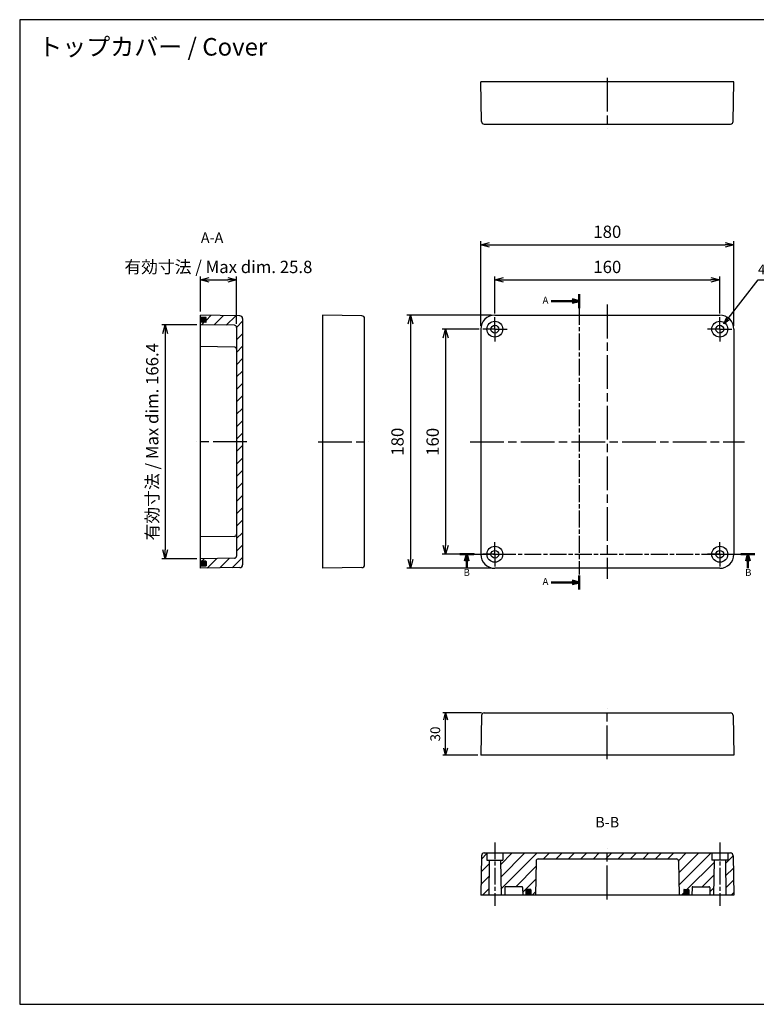
# Model space of a CAD drawing. Units: millimetres. Extents: x 0 to 3244, y 0 to 840.
# Drawn here: x 1219 to 1743, y 0 to 700 of the extents above; entities that cross this region are included whole.
import ezdxf

# ---------------------------------------------------------------- set-up
doc = ezdxf.new("R2010")
doc.units = ezdxf.units.MM
doc.header["$LTSCALE"] = 2
doc.linetypes.add('AM_ISO08W050', pattern=[18, 12, -1.5, 3, -1.5])
doc.linetypes.add('AM_ISO08W050x2', pattern=[9, 6, -0.75, 1.5, -0.75])
for name, color, linetype, lineweight in [('AM_10', 7, 'AM_ISO08W050', 50), ('AM_5', 3, 'Continuous', 25), ('AM_7', 4, 'AM_ISO08W050', 25), ('AM_8', 1, 'Continuous', 25), ('ｶﾞｽｹｯﾄ', 5, 'Continuous', 50), ('ﾄｯﾌﾟｶﾊﾞｰ', 7, 'Continuous', 25)]:
    doc.layers.add(name, color=color, linetype=linetype, lineweight=lineweight)
doc.styles.add('MtXpl__', font='MS Gothic.ttf')
doc.styles.get("Standard").update_dxf_attribs({"font": 'ISOCP.SHX', "bigfont": 'EXTFONT.SHX'})
doc.dimstyles.new('AM_ISO$0', dxfattribs={"dimtxt": 3.5, "dimasz": 2.5, "dimexe": 1, "dimexo": 1, "dimgap": 1.5, "dimtad": 1, "dimdsep": 46, "dimtxsty": 'STANDARD', "dimblk": 'OPEN30', "dimcen": 0, "dimclrd": 3, "dimclre": 3, "dimclrt": 2, "dimadec": 0, "dimazin": 2, "dimtp": 0.1, "dimtm": 0.1, "dimtfac": 0.71, "dimtmove": 0, "dimatfit": 3, "dimldrblk": 'OPEN30', "dimfxl": 1, "dimlwd": -1, "dimlwe": -1, "dimarcsym": 0})
doc.dimstyles.new('AM_ISO$3', dxfattribs={"dimtxt": 3.5, "dimasz": 2.5, "dimexe": 1, "dimexo": 1, "dimgap": 1.5, "dimtad": 1, "dimtoh": 1, "dimdsep": 46, "dimtxsty": 'STANDARD', "dimblk": 'OPEN30', "dimcen": 0, "dimclrd": 3, "dimclre": 3, "dimclrt": 2, "dimadec": 0, "dimazin": 2, "dimtp": 0.1, "dimtm": 0.1, "dimtfac": 0.71, "dimtofl": 0, "dimtmove": 0, "dimatfit": 0, "dimldrblk": 'OPEN30', "dimfxl": 1, "dimlwd": -1, "dimlwe": -1, "dimarcsym": 0})
pattern_1 = [(45, (2.274e-13, 279.3911712845371), (-4.419417382415922, 4.419417382415922), [])]

# ---------------------------------------------------------------- blocks, each defined once
blk = doc.blocks.new('TK-A3')
for p, q in [((359, 280), (359, 275)), ((359, 275), (403, 275))]:
    blk.add_line(p, q)
blk.add_lwpolyline([(0, 0), (403, 0), (403, 280), (0, 280.0000000000001)], close=True)
at = {"insert": (402.3592953827349, 276.108542987227), "char_height": 2.5, "width": 43.07840397728297, "attachment_point": 9}
blk.add_mtext('(文書番号：TY-34)2008.02.08', dxfattribs=at)
blk = doc.blocks.new('_Open30')
at = {"color": 0, "linetype": 'ByBlock', "lineweight": -2}
for p, q in [((-1, 0.26794919), (0, 0)), ((0, 0), (-1, -0.26794919)), ((0, 0), (-1, 0))]:
    blk.add_line(p, q, dxfattribs=at)
blk = doc.blocks.new('*D11')
at = {"layer": 'AM_5', "color": 3}
for p, q in [((1723.067475490372, 487.6516713208766), (1744.212238584105, 514.962159722294)), ((1744.212238584105, 514.962159722294), (1781.862238584105, 514.9621597222942))]:
    blk.add_line(p, q, dxfattribs=at)
at = {"layer": 'Defpoints', "color": 0}
for p in [(1720.006504607757, 483.6981340116074), (1717.067972560447, 479.9027381947089)]:
    blk.add_point(p, dxfattribs=at)
at = {"layer": 'AM_5', "color": 3, "xscale": 5, "yscale": 5, "zscale": 5, "rotation": 232.2516741320101}
blk.add_blockref('_Open30', (1720.006504607757, 483.6981340116074), dxfattribs=at)
at = {"layer": 'AM_5', "color": 2, "insert": (1764.537238584104, 521.4621597222945), "char_height": 7, "attachment_point": 5}
blk.add_mtext('4-M6ビス', dxfattribs=at)
blk = doc.blocks.new('*D16')
at = {"layer": 'AM_5', "color": 3, "linetype": 'ByBlock'}
for p, q in [((1345.047334396988, 483.1611310936662), (1320.04227941139, 483.1611310936662)), ((1322.54227941139, 476.9111310936662), (1322.54227941139, 323.0131041011622)), ((1345.04227941139, 316.7631041011622), (1320.04227941139, 316.7631041011622))]:
    blk.add_line(p, q, dxfattribs=at)
at = {"layer": 'Defpoints', "color": 0}
for p in [(1347.547334396988, 483.1611310936662), (1322.54227941139, 316.7631041011622), (1347.54227941139, 316.7631041011622)]:
    blk.add_point(p, dxfattribs=at)
at = {"layer": 'AM_5', "color": 3, "xscale": 6.25, "yscale": 6.25, "zscale": 6.25}
for p, rotation in [((1322.54227941139, 483.1611310936662), 90), ((1322.54227941139, 316.7631041011622), 270)]:
    blk.add_blockref('_Open30', p, dxfattribs=dict(at, rotation=rotation))
at = {"layer": 'AM_5', "color": 2, "insert": (1314.417279411389, 399.9621597222947), "char_height": 8.75, "attachment_point": 5, "rotation": 90}
blk.add_mtext('有効寸法 / Max dim. 166.4', dxfattribs=at)
blk = doc.blocks.new('*D15')
at = {"layer": 'AM_5', "color": 3, "linetype": 'ByBlock'}
for p, q in [((1347.542279411352, 492.4621597222945), (1347.542279411352, 517.4621597222946)), ((1353.792279411352, 514.9621597222947), (1367.042279411389, 514.9621597222947)), ((1373.292279411389, 483.7568403578916), (1373.292279411389, 517.4621597222946))]:
    blk.add_line(p, q, dxfattribs=at)
at = {"layer": 'Defpoints', "color": 0}
for p in [(1373.292279411389, 514.9621597222947), (1347.542279411352, 489.9621597222944), (1373.292279411389, 481.2568403578915)]:
    blk.add_point(p, dxfattribs=at)
at = {"layer": 'AM_5', "color": 3, "xscale": 6.25, "yscale": 6.25, "zscale": 6.25, "rotation": 180}
blk.add_blockref('_Open30', (1347.542279411352, 514.9621597222947), dxfattribs=at)
at = {"layer": 'AM_5', "color": 3, "xscale": 6.25, "yscale": 6.25, "zscale": 6.25}
blk.add_blockref('_Open30', (1373.292279411389, 514.9621597222947), dxfattribs=at)
at = {"layer": 'AM_5', "color": 2, "insert": (1360.341365039239, 523.0880209427671), "char_height": 8.75, "attachment_point": 5}
blk.add_mtext('有効寸法 / Max dim. 25.8', dxfattribs=at)
blk = doc.blocks.new('B-B')
at = {"layer": 'AM_10', "color": 7, "linetype": 'AM_ISO08W050'}
for p, q in [((0, 0), (10, 0)), ((210, 0), (200, 0)), ((5, -5), (5, -10)), ((205, -5), (205, -10))]:
    blk.add_line(p, q, dxfattribs=at)
at = {"layer": 'AM_10', "color": 7, "linetype": 'Continuous'}
for p, q in [((3.660254050000048, -5), (5, 0)), ((5, -5), (5, 0)), ((5, 0), (6.339745949999951, -5)), ((203.6602540500001, -5), (205, 0)), ((205, -5), (205, 0)), ((205, 0), (206.3397459499999, -5))]:
    blk.add_line(p, q, dxfattribs=at)
at = {"layer": 'AM_7', "color": 7, "linetype": 'AM_ISO08W050x2'}
blk.add_line((10, 0), (200, 0), dxfattribs=at)
at = {"layer": 'AM_10', "color": 7, "char_height": 5, "attachment_point": 5}
for insert in [(4.9756965186873, -13.54764681917504), (205.2940102161631, -13.54764681917504)]:
    blk.add_mtext('B', dxfattribs=dict(at, insert=insert))
blk = doc.blocks.new('*D28')
at = {"layer": 'AM_5', "color": 3, "linetype": 'ByBlock'}
for p, q in [((1547.013172998728, 482.4621597222948), (1547.013172998728, 542.4621597222946)), ((1553.263172998728, 539.9621597222947), (1720.763172998728, 539.9621597222947)), ((1727.013172998728, 482.4621597222947), (1727.013172998728, 542.4621597222946))]:
    blk.add_line(p, q, dxfattribs=at)
at = {"layer": 'Defpoints', "color": 0}
for p in [(1727.013172998728, 539.9621597222947), (1547.013172998728, 479.9621597222947), (1727.013172998728, 479.9621597222946)]:
    blk.add_point(p, dxfattribs=at)
at = {"layer": 'AM_5', "color": 3, "xscale": 6.25, "yscale": 6.25, "zscale": 6.25, "rotation": 180}
blk.add_blockref('_Open30', (1547.013172998728, 539.9621597222947), dxfattribs=at)
at = {"layer": 'AM_5', "color": 3, "xscale": 6.25, "yscale": 6.25, "zscale": 6.25}
blk.add_blockref('_Open30', (1727.013172998728, 539.9621597222947), dxfattribs=at)
at = {"layer": 'AM_5', "color": 2, "insert": (1637.013172998728, 548.0871597222947), "char_height": 8.75, "attachment_point": 5}
blk.add_mtext('180', dxfattribs=at)
blk = doc.blocks.new('*D29')
at = {"layer": 'AM_5', "color": 3, "linetype": 'ByBlock'}
for p, q in [((1557.013172998728, 491.1121597222947), (1557.013172998728, 517.4621597222946)), ((1563.263172998728, 514.9621597222947), (1710.763172998728, 514.9621597222947)), ((1717.013172998728, 491.1121597222947), (1717.013172998728, 517.4621597222946))]:
    blk.add_line(p, q, dxfattribs=at)
at = {"layer": 'Defpoints', "color": 0}
for p in [(1717.013172998728, 514.9621597222947), (1557.013172998728, 488.6121597222946), (1717.013172998728, 488.6121597222946)]:
    blk.add_point(p, dxfattribs=at)
at = {"layer": 'AM_5', "color": 3, "xscale": 6.25, "yscale": 6.25, "zscale": 6.25, "rotation": 180}
blk.add_blockref('_Open30', (1557.013172998728, 514.9621597222947), dxfattribs=at)
at = {"layer": 'AM_5', "color": 3, "xscale": 6.25, "yscale": 6.25, "zscale": 6.25}
blk.add_blockref('_Open30', (1717.013172998728, 514.9621597222947), dxfattribs=at)
at = {"layer": 'AM_5', "color": 2, "insert": (1637.013172998728, 523.0871597222947), "char_height": 8.75, "attachment_point": 5}
blk.add_mtext('160', dxfattribs=at)
blk = doc.blocks.new('*D31')
at = {"layer": 'AM_5', "color": 3, "linetype": 'ByBlock'}
for p, q in [((1554.513172998729, 489.9621597222949), (1494.513172998729, 489.9621597222949)), ((1497.013172998729, 483.7121597222949), (1497.013172998729, 316.2121597222947)), ((1554.513172998729, 309.9621597222947), (1494.513172998729, 309.9621597222947))]:
    blk.add_line(p, q, dxfattribs=at)
at = {"layer": 'Defpoints', "color": 0}
for p in [(1557.013172998729, 489.9621597222949), (1497.013172998729, 309.9621597222947), (1557.013172998729, 309.9621597222947)]:
    blk.add_point(p, dxfattribs=at)
at = {"layer": 'AM_5', "color": 3, "xscale": 6.25, "yscale": 6.25, "zscale": 6.25}
for p, rotation in [((1497.013172998729, 489.9621597222949), 90), ((1497.013172998729, 309.9621597222947), 270)]:
    blk.add_blockref('_Open30', p, dxfattribs=dict(at, rotation=rotation))
at = {"layer": 'AM_5', "color": 2, "insert": (1488.888172998728, 399.9621597222942), "char_height": 8.75, "attachment_point": 5, "rotation": 90}
blk.add_mtext('180', dxfattribs=at)
blk = doc.blocks.new('*D30')
at = {"layer": 'AM_5', "color": 3, "linetype": 'ByBlock'}
for p, q in [((1545.863172998729, 479.9621597222949), (1519.513172998729, 479.9621597222949)), ((1522.013172998729, 473.7121597222949), (1522.013172998729, 326.2121597222948)), ((1542.763172998729, 319.9621597222948), (1519.513172998729, 319.9621597222948))]:
    blk.add_line(p, q, dxfattribs=at)
at = {"layer": 'Defpoints', "color": 0}
for p in [(1548.363172998729, 479.9621597222949), (1522.013172998729, 319.9621597222948), (1545.263172998729, 319.9621597222948)]:
    blk.add_point(p, dxfattribs=at)
at = {"layer": 'AM_5', "color": 3, "xscale": 6.25, "yscale": 6.25, "zscale": 6.25}
for p, rotation in [((1522.013172998729, 479.9621597222949), 90), ((1522.013172998729, 319.9621597222948), 270)]:
    blk.add_blockref('_Open30', p, dxfattribs=dict(at, rotation=rotation))
at = {"layer": 'AM_5', "color": 2, "insert": (1513.888172998728, 399.8899973680563), "char_height": 8.75, "attachment_point": 5, "rotation": 90}
blk.add_mtext('160', dxfattribs=at)
blk = doc.blocks.new('A-A2')
at = {"layer": 'AM_10', "color": 7, "linetype": 'AM_ISO08W050'}
for p, q in [((25.5, 177.9999999999995), (25.5, 167.9999999999995)), ((20.5, 172.9999999999995), (5.5, 172.9999999999995)), ((20.5, -27.0000000000004), (5.5, -27.0000000000004)), ((25.5, -32.0000000000004), (25.5, -22.0000000000004))]:
    blk.add_line(p, q, dxfattribs=at)
at = {"layer": 'AM_10', "color": 7, "linetype": 'Continuous'}
for p, q in [((20.5, 174.3397459499996), (25.5, 172.9999999999995)), ((20.5, 172.9999999999995), (25.5, 172.9999999999995)), ((25.5, 172.9999999999995), (20.5, 171.6602540499996)), ((25.5, -27.0000000000004), (20.5, -25.66025405000039)), ((20.5, -27.0000000000004), (25.5, -27.0000000000004)), ((20.5, -28.33974595000041), (25.5, -27.0000000000004))]:
    blk.add_line(p, q, dxfattribs=at)
at = {"layer": 'AM_7', "color": 7, "linetype": 'AM_ISO08W050x2'}
blk.add_line((25.5, 167.9999999999995), (25.50000000000023, -21.5000000000004), dxfattribs=at)
at = {"layer": 'AM_10', "color": 7, "char_height": 5, "attachment_point": 5}
for insert in [(1.5, 172.9999999999995), (1.5, -27.0000000000004)]:
    blk.add_mtext('A', dxfattribs=dict(at, insert=insert))
blk = doc.blocks.new('*D33')
at = {"layer": 'AM_5', "color": 3, "linetype": 'ByBlock'}
for p, q in [((1547.480117423888, 207.1724086888481), (1520.013172998729, 207.1724086888481)), ((1522.013172998729, 182.1724086888489), (1522.013172998729, 202.1724086888482)), ((1545.01317299873, 177.1724086888489), (1520.013172998729, 177.1724086888489))]:
    blk.add_line(p, q, dxfattribs=at)
at = {"layer": 'Defpoints', "color": 0}
for p in [(1522.013172998729, 207.1724086888481), (1549.480117423888, 207.1724086888481), (1547.013172998729, 177.1724086888489)]:
    blk.add_point(p, dxfattribs=at)
at = {"layer": 'AM_5', "color": 3, "xscale": 5, "yscale": 5, "zscale": 5}
for p, rotation in [((1522.013172998729, 207.1724086888481), 90), ((1522.013172998729, 177.1724086888489), 270)]:
    blk.add_blockref('_Open30', p, dxfattribs=dict(at, rotation=rotation))
at = {"layer": 'AM_5', "color": 2, "insert": (1515.513172998728, 192.172408688848), "char_height": 7, "attachment_point": 5, "rotation": 90}
blk.add_mtext('30', dxfattribs=at)

msp = doc.modelspace()

# ---------------------------------------------------------------- hatches: boundary and pattern name
at = {"layer": 'AM_8'}
h = msp.add_hatch(dxfattribs=at)
h.set_pattern_fill('_U', color=256, scale=6.25, angle=45, style=0, pattern_type=0)
h.set_pattern_definition([(45, (0, 601.7774790597496), (-4.419417382415922, 4.419417382415922), [])])
edge = h.paths.add_edge_path()
edge.add_line((1375.575608116058, 489.4949375772153), (1347.54227941139, 489.9621597222931))
edge.add_line((1347.54227941139, 489.9621597222931), (1347.542279411389, 488.3621597222945))
edge.add_line((1347.542279411389, 488.3621597222945), (1351.342279411389, 488.3621597222945))
edge.add_arc((1351.342279411389, 488.1621597222943), 0.2000000000002728, 0, 90, ccw=False)
edge.add_line((1351.54227941139, 488.1621597222943), (1351.542279411389, 485.0621597222943))
edge.add_arc((1351.342279411389, 485.0621597222944), 0.2000000000000455, 270, 359.99999999998374, ccw=False)
edge.add_line((1351.342279411389, 484.8621597222943), (1347.542279411389, 484.8621597222945))
edge.add_line((1347.542279411389, 484.8621597222945), (1347.542279411389, 483.161215343426))
edge.add_line((1347.542279411389, 483.161215343426), (1371.81727593989, 482.756632067951))
edge.add_arc((1371.732988007742, 481.1184338048802), 1.640365204652411, 4.932620827161486, 87.05463732953672, ccw=False)
edge.add_line((1373.367278125384, 481.259479244399), (1373.292279411391, 318.6674790866967))
edge.add_arc((1371.792279411391, 318.6674790866969), 1.500000000000227, 270.9548412538852, 359.9999999999957, ccw=False)
edge.add_line((1371.817275939892, 317.1676873766373), (1347.542279411389, 316.7631041011621))
edge.add_line((1347.542279411389, 316.7631041011621), (1347.542279411389, 315.0621597222948))
edge.add_line((1347.542279411389, 315.0621597222948), (1351.342279411389, 315.0621597222948))
edge.add_arc((1351.342279411389, 314.8621597222948), 0.2000000000000455, 1.63140612130519e-11, 90, ccw=False)
edge.add_line((1351.542279411389, 314.8621597222949), (1351.542279411389, 311.7621597222951))
edge.add_arc((1351.34227941139, 311.7621597222949), 0.1999999999998181, -90, 4.8771653382573277e-11, ccw=False)
edge.add_line((1351.34227941139, 311.5621597222951), (1347.542279411389, 311.5621597222948))
edge.add_line((1347.542279411389, 311.5621597222948), (1347.542279411389, 309.9621597222947))
edge.add_line((1347.542279411389, 309.9621597222947), (1375.575608116059, 310.429381867374))
edge.add_arc((1375.542279411391, 312.4291041474533), 1.999999999999998, 270.9548412538745, 360)
edge.add_line((1377.542279411391, 312.4291041474533), (1377.542279411389, 487.4952152971361))
edge.add_arc((1375.542279411389, 487.4952152971361), 2, 359.9999999999984, 449.045158746106)
h = msp.add_hatch(dxfattribs=at)
h.set_pattern_fill('_U', color=256, scale=6.25, angle=45, style=0, pattern_type=0)
h.set_pattern_definition(pattern_1)
edge = h.paths.add_edge_path()
edge.add_line((1552.613172998728, 77.5758519470831), (1553.029839665395, 102.5758519470824))
edge.add_line((1553.029839665395, 102.5758519470824), (1551.363172998728, 102.5758519470824))
edge.add_line((1551.363172998728, 102.5758519470824), (1551.363172998728, 107.5758519470823))
edge.add_line((1551.363172998728, 107.5758519470823), (1549.480117423887, 107.5758519470823))
edge.add_arc((1549.480117423887, 105.5758519470823), 1.999999999999971, 90, 179.0451587461288)
edge.add_line((1547.480395143808, 105.6091806517503), (1547.01317299873, 77.5758519470831))
edge.add_line((1547.01317299873, 77.5758519470831), (1552.613172998728, 77.5758519470831))
h = msp.add_hatch(dxfattribs=at)
h.set_pattern_fill('_U', color=256, scale=6.25, angle=45, style=0, pattern_type=0)
h.set_pattern_definition(pattern_1)
edge = h.paths.add_edge_path()
edge.add_line((1691.413172998728, 77.57585194708224), (1691.413172998728, 81.3758519470822))
edge.add_arc((1691.613172998729, 81.37585194708213), 0.2000000000000455, 90, 179.9999999999837, ccw=False)
edge.add_line((1691.613172998729, 81.57585194708219), (1694.713172998728, 81.57585194708223))
edge.add_arc((1694.713172998729, 81.37585194708242), 0.1999999999998181, -6.519940143334679e-11, 90.00000000006509, ccw=False)
edge.add_line((1694.913172998728, 81.3758519470822), (1694.913172998728, 77.57585194708224))
edge.add_line((1694.913172998728, 77.57585194708224), (1697.213172998728, 77.57585194708227))
edge.add_line((1697.213172998728, 77.57585194708227), (1697.304978534998, 83.08418412324929))
edge.add_arc((1697.804909105018, 83.07585194708227), 0.5000000000000423, 90, 179.0451587461257, ccw=False)
edge.add_line((1697.804909105018, 83.5758519470823), (1709.321436892439, 83.5758519470823))
edge.add_arc((1709.321436892439, 83.07585194708227), 0.5000000000000285, 0.954841253874406, 90, ccw=False)
edge.add_line((1709.821367462459, 83.08418412324929), (1709.913172998728, 77.57585194708224))
edge.add_line((1709.913172998728, 77.57585194708224), (1712.613172998729, 77.57585194708224))
edge.add_line((1712.613172998729, 77.57585194708224), (1713.029839665395, 102.5758519470825))
edge.add_line((1713.029839665395, 102.5758519470825), (1711.363172998728, 102.5758519470825))
edge.add_line((1711.363172998728, 102.5758519470825), (1711.363172998728, 107.5758519470825))
edge.add_line((1711.363172998728, 107.5758519470825), (1562.663172998728, 107.5758519470824))
edge.add_line((1562.663172998728, 107.5758519470824), (1562.663172998728, 102.5758519470825))
edge.add_line((1562.663172998728, 102.5758519470825), (1560.996506332062, 102.5758519470825))
edge.add_line((1560.996506332062, 102.5758519470825), (1561.413172998728, 77.5758519470823))
edge.add_line((1561.413172998728, 77.5758519470823), (1564.113172998729, 77.5758519470823))
edge.add_line((1564.113172998729, 77.5758519470823), (1564.204978534998, 83.08418412324932))
edge.add_arc((1564.704909105018, 83.07585194708226), 0.500000000000043, 90, 179.0451587461208, ccw=False)
edge.add_line((1564.704909105018, 83.5758519470823), (1576.221436892439, 83.5758519470823))
edge.add_arc((1576.221436892439, 83.07585194708227), 0.5000000000000285, 0.954841253874406, 90, ccw=False)
edge.add_line((1576.721367462459, 83.08418412324929), (1576.813172998729, 77.57585194708227))
edge.add_line((1576.813172998729, 77.57585194708227), (1579.113172998728, 77.57585194708227))
edge.add_line((1579.113172998728, 77.57585194708227), (1579.113172998728, 81.3758519470822))
edge.add_arc((1579.313172998728, 81.37585194708218), 0.2000000000000455, 89.9999999999348, 179.999999999996, ccw=False)
edge.add_line((1579.313172998729, 81.57585194708223), (1582.413172998729, 81.57585194708223))
edge.add_arc((1582.413172998729, 81.37585194708242), 0.1999999999998181, -6.519940143334679e-11, 90.00000000006509, ccw=False)
edge.add_line((1582.613172998728, 81.3758519470822), (1582.613172998728, 77.57585194708227))
edge.add_line((1582.613172998728, 77.57585194708227), (1585.913172998728, 77.57585194708227))
edge.add_line((1585.913172998728, 77.57585194708227), (1586.317756274204, 101.8508484755836))
edge.add_arc((1587.817547984263, 101.8258519470829), 1.499999999999666, 89.99999999999142, 179.0451587461395, ccw=False)
edge.add_line((1587.817547984263, 103.3258519470826), (1686.211575786209, 103.4008506610784))
edge.add_arc((1686.070367932451, 101.7665504644895), 1.640389219220113, 2.945672018406526, 85.06175762116249, ccw=False)
edge.add_line((1687.708589723253, 101.8508484755843), (1688.113172998728, 77.57585194708224))
edge.add_line((1688.113172998728, 77.57585194708224), (1691.413172998728, 77.57585194708224))
h = msp.add_hatch(dxfattribs=at)
h.set_pattern_fill('_U', color=256, scale=6.25, angle=45, style=0, pattern_type=0)
h.set_pattern_definition(pattern_1)
edge = h.paths.add_edge_path()
edge.add_line((1724.546228573569, 107.5758519470836), (1722.663172998728, 107.5758519470823))
edge.add_line((1722.663172998728, 107.5758519470823), (1722.663172998728, 102.5758519470823))
edge.add_line((1722.663172998728, 102.5758519470823), (1720.996506332062, 102.5758519470824))
edge.add_line((1720.996506332062, 102.5758519470824), (1721.413172998729, 77.5758519470831))
edge.add_line((1721.413172998729, 77.5758519470831), (1727.013172998726, 77.57585194708446))
edge.add_line((1727.013172998726, 77.57585194708446), (1726.545950853649, 105.6091806517516))
edge.add_arc((1724.546228573569, 105.5758519470836), 1.99999999999994, 0.9548412538720258, 90)
at = {"layer": 'ｶﾞｽｹｯﾄ'}
h = msp.add_hatch(color=256, dxfattribs=at)
edge = h.paths.add_edge_path()
edge.add_line((1347.542279411389, 484.8621597222945), (1351.342279411389, 484.8621597222945))
edge.add_arc((1351.34227941139, 485.0621597222944), 0.1999999999999318, 629.9999999999684, 720.0000000000325)
edge.add_line((1351.542279411389, 485.0621597222944), (1351.542279411389, 488.1621597222943))
edge.add_arc((1351.342279411389, 488.1621597222943), 0.1999999999999922, 360, 450.0000000000061)
edge.add_line((1351.342279411389, 488.3621597222945), (1347.542279411389, 488.3621597222945))
edge.add_line((1347.542279411389, 488.3621597222945), (1347.542279411389, 484.8621597222945))
h = msp.add_hatch(color=256, dxfattribs=at)
edge = h.paths.add_edge_path()
edge.add_line((1347.542279411389, 315.0621597222948), (1351.342279411389, 315.0621597222948))
edge.add_arc((1351.34227941139, 314.862159722295), 0.1999999999999318, -360.0000000000325, -269.9999999999684, ccw=False)
edge.add_line((1351.542279411389, 314.862159722295), (1351.542279411389, 311.7621597222951))
edge.add_arc((1351.342279411389, 311.7621597222951), 0.1999999999999922, -90.00000000000608, 0, ccw=False)
edge.add_line((1351.342279411389, 311.5621597222948), (1347.542279411389, 311.5621597222948))
edge.add_line((1347.542279411389, 311.5621597222948), (1347.542279411389, 315.0621597222948))
h = msp.add_hatch(color=256, dxfattribs=at)
edge = h.paths.add_edge_path()
edge.add_line((1582.613172998728, 77.57585194708224), (1582.613172998728, 81.37585194708223))
edge.add_arc((1582.413172998729, 81.37585194708231), 0.1999999999999318, 359.9999999999685, 450.0000000000325)
edge.add_line((1582.413172998729, 81.57585194708223), (1579.313172998729, 81.57585194708223))
edge.add_arc((1579.313172998729, 81.3758519470822), 0.1999999999999922, 90, 180.0000000000061)
edge.add_line((1579.113172998728, 81.3758519470822), (1579.113172998728, 77.57585194708221))
edge.add_line((1579.113172998728, 77.57585194708224), (1582.613172998728, 77.57585194708224))
h = msp.add_hatch(color=256, dxfattribs=at)
edge = h.paths.add_edge_path()
edge.add_line((1691.413172998728, 77.57585194708224), (1691.413172998728, 81.37585194708223))
edge.add_arc((1691.613172998728, 81.37585194708231), 0.1999999999999318, 89.99999999996737, 180.0000000000316, ccw=False)
edge.add_line((1691.613172998728, 81.57585194708223), (1694.713172998728, 81.57585194708223))
edge.add_arc((1694.713172998728, 81.3758519470822), 0.1999999999999922, 359.9999999999939, 450, ccw=False)
edge.add_line((1694.913172998728, 81.3758519470822), (1694.913172998728, 77.57585194708221))
edge.add_line((1694.913172998728, 77.57585194708224), (1691.413172998728, 77.57585194708224))

# ---------------------------------------------------------------- linework, layer by layer
at = {"layer": 'AM_7'}
for p, q in [((1637.013172998729, 658.7698753582055), (1637.013172998728, 622.7698753582049)), ((1637.013172998728, 497.4621597222947), (1637.013172998728, 302.4621597222947)), ((1380.54227941139, 399.9621597222947), (1344.542279411389, 399.9621597222947)), ((1431.336769356815, 399.9621597222949), (1467.336769356816, 399.9621597222947)), ((1539.513172998728, 399.9621597222947), (1734.513172998728, 399.9621597222947)), ((1637.013172998729, 174.1724086888479), (1637.013172998728, 210.1724086888487)), ((1637.013172998728, 74.57585194708224), (1637.013172998728, 110.575851947083))]:
    msp.add_line(p, q, dxfattribs=at)
at = {"layer": 'AM_7', "linetype": 'AM_ISO08W050x2'}
for p, q in [((1557.013172998728, 479.9621597222946), (1557.013172998728, 488.6121597222946)), ((1717.013172998728, 479.9621597222946), (1717.013172998728, 488.6121597222946)), ((1557.013172998728, 479.9621597222946), (1548.363172998728, 479.9621597222946)), ((1557.013172998728, 479.9621597222946), (1565.663172998728, 479.9621597222946)), ((1557.013172998728, 479.9621597222946), (1557.013172998728, 471.3121597222947)), ((1717.013172998728, 479.9621597222946), (1708.363172998728, 479.9621597222946)), ((1717.013172998728, 479.9621597222946), (1725.663172998728, 479.9621597222946)), ((1717.013172998728, 479.9621597222946), (1717.013172998728, 471.3121597222947)), ((1557.013172998728, 319.9621597222947), (1557.013172998728, 328.6121597222947)), ((1717.013172998728, 319.9621597222947), (1717.013172998728, 328.6121597222947)), ((1557.013172998728, 319.9621597222947), (1548.363172998728, 319.9621597222947)), ((1557.013172998728, 319.9621597222947), (1565.663172998728, 319.9621597222947)), ((1557.013172998728, 319.9621597222947), (1557.013172998728, 311.3121597222947)), ((1707.013172998728, 319.9621597222947), (1718.763172998728, 319.9621597222947)), ((1717.013172998728, 319.9621597222947), (1708.363172998728, 319.9621597222947)), ((1717.013172998728, 319.9621597222947), (1725.663172998728, 319.9621597222947)), ((1717.013172998728, 319.9621597222947), (1717.013172998728, 311.3121597222947)), ((1557.013172998728, 115.0758519470823), (1557.013172998728, 70.07585194708228)), ((1717.013172998728, 115.0758519470836), (1717.013172998728, 70.07585194708219))]:
    msp.add_line(p, q, dxfattribs=at)
at = {"layer": 'ﾄｯﾌﾟｶﾊﾞｰ'}
for p, q in [((1727.013172998729, 655.7698753582057), (1547.013172998729, 655.7698753582055)), ((1547.480395143808, 627.7365466535376), (1547.01317299873, 655.7698753582047)), ((1726.545950853649, 627.7365466535362), (1727.013172998727, 655.7698753582034)), ((1549.480117423887, 625.7698753582055), (1724.54622857357, 625.7698753582042)), ((1347.542279411389, 309.9621597222947), (1347.542279411389, 489.9621597222946)), ((1375.575608116057, 489.4949375772153), (1347.54227941139, 489.9621597222931)), ((1351.342279411389, 488.3621597222945), (1347.542279411389, 488.3621597222945)), ((1351.342279411389, 484.8621597222945), (1347.542279411389, 484.8621597222945)), ((1371.81727593989, 482.7566320679509), (1347.542279411389, 483.161215343426)), ((1351.542279411389, 485.0621597222944), (1351.542279411389, 488.1621597222943)), ((1377.542279411389, 487.4952152971361), (1377.542279411391, 312.4291041474533)), ((1434.336769356815, 489.9621597222949), (1434.336769356816, 309.9621597222949)), ((1462.370098061485, 489.494937577215), (1434.336769356818, 489.9621597222931)), ((1464.336769356816, 312.4291041474535), (1464.336769356817, 487.4952152971359)), ((1557.013172998728, 489.9621597222947), (1717.013172998728, 489.9621597222947)), ((1373.292279411389, 481.2568403578915), (1373.292279411391, 318.6674790866967)), ((1547.013172998728, 479.9621597222946), (1547.013172998728, 319.9621597222947)), ((1727.013172998728, 479.9621597222946), (1727.013172998728, 319.9621597222947)), ((1371.81727593989, 467.2575764468194), (1347.542279411389, 467.6621597222943)), ((1371.817275939892, 332.66674299777), (1347.542279411389, 332.262159722295)), ((1371.817275939892, 317.1676873766373), (1347.542279411389, 316.7631041011621)), ((1351.342279411389, 315.0621597222948), (1347.542279411389, 315.0621597222948)), ((1351.342279411389, 311.5621597222948), (1347.542279411389, 311.5621597222948)), ((1375.575608116059, 310.429381867374), (1347.54227941139, 309.9621597222963)), ((1351.542279411389, 314.862159722295), (1351.542279411389, 311.7621597222951)), ((1462.370098061484, 310.4293818673743), (1434.336769356816, 309.9621597222965)), ((1717.013172998728, 309.9621597222947), (1557.013172998728, 309.9621597222947)), ((1547.480395143808, 205.205737393516), (1547.01317299873, 177.1724086888488)), ((1549.480117423887, 207.172408688848), (1724.54622857357, 207.1724086888493)), ((1726.545950853649, 205.2057373935173), (1727.013172998727, 177.1724086888502)), ((1727.013172998729, 177.1724086888479), (1547.013172998729, 177.172408688848)), ((1547.480395143808, 105.6091806517503), (1547.01317299873, 77.5758519470831)), ((1549.480117423887, 107.5758519470823), (1724.546228573569, 107.5758519470836)), ((1551.363172998728, 107.5758519470823), (1551.363172998728, 102.5758519470823)), ((1562.663172998728, 107.5758519470825), (1562.663172998728, 102.5758519470825)), ((1711.363172998728, 107.5758519470825), (1711.363172998728, 102.5758519470825)), ((1722.663172998728, 107.5758519470823), (1722.663172998728, 102.5758519470823)), ((1726.545950853649, 105.6091806517516), (1727.013172998726, 77.57585194708446)), ((1551.363172998728, 102.5758519470824), (1562.663172998728, 102.5758519470825)), ((1553.029839665395, 102.5758519470824), (1552.613172998728, 77.5758519470831)), ((1560.996506332062, 102.5758519470825), (1561.413172998728, 77.57585194708224)), ((1586.317756274204, 101.8508484755836), (1585.913172998728, 77.57585194708224)), ((1587.817547984263, 103.3258519470826), (1686.208798013194, 103.3258519470833)), ((1687.708589723253, 101.8508484755843), (1688.113172998728, 77.57585194708224)), ((1722.663172998728, 102.5758519470824), (1711.363172998728, 102.5758519470825)), ((1713.029839665395, 102.5758519470825), (1712.613172998729, 77.57585194708224)), ((1720.996506332062, 102.5758519470824), (1721.413172998729, 77.5758519470831)), ((1727.013172998729, 77.57585194708219), (1547.013172998729, 77.5758519470823)), ((1564.204978534998, 83.08418412324932), (1564.113172998729, 77.57585194708224)), ((1576.221436892439, 83.5758519470823), (1564.704909105018, 83.5758519470823)), ((1576.721367462459, 83.08418412324929), (1576.813172998729, 77.57585194708227)), ((1579.113172998728, 81.3758519470822), (1579.113172998728, 77.57585194708224)), ((1582.413172998729, 81.57585194708223), (1579.313172998729, 81.57585194708223)), ((1582.613172998728, 81.3758519470822), (1582.613172998728, 77.57585194708224)), ((1691.413172998728, 81.3758519470822), (1691.413172998728, 77.57585194708224)), ((1691.613172998728, 81.57585194708223), (1694.713172998728, 81.57585194708223)), ((1694.913172998728, 81.3758519470822), (1694.913172998728, 77.57585194708224)), ((1697.304978534998, 83.08418412324929), (1697.213172998728, 77.57585194708227)), ((1697.804909105018, 83.5758519470823), (1709.321436892439, 83.5758519470823)), ((1709.821367462459, 83.08418412324932), (1709.913172998728, 77.57585194708224))]:
    msp.add_line(p, q, dxfattribs=at)
for centre, radius in [((1557.013172998728, 479.9621597222946), 5.65), ((1717.013172998728, 479.9621597222946), 5.65), ((1557.013172998728, 479.9621597222946), 2.75), ((1717.013172998728, 479.9621597222946), 2.75), ((1557.013172998728, 319.9621597222947), 5.65), ((1557.013172998728, 319.9621597222947), 2.75), ((1717.013172998728, 319.9621597222947), 5.65), ((1717.013172998728, 319.9621597222947), 2.75)]:
    msp.add_circle(centre, radius, dxfattribs=at)
for centre, radius, start, end in [((1549.480117423887, 627.7698753582056), 2, 180.9548412538744, 269.9999999999995), ((1724.54622857357, 627.7698753582042), 2, 270, 359.0451587461255), ((1351.34227941139, 488.1621597222943), 0.2, 0, 90.00000000001303), ((1351.342279411389, 485.0621597222944), 0.2, 270, 5.21102e-11), ((1375.542279411389, 487.4952152971361), 2, 0, 89.04515874610598), ((1462.336769356817, 487.4952152971359), 2, 7e-15, 89.04515874613207), ((1557.013172998728, 479.9621597222947), 10, 90, 180), ((1717.013172998728, 479.9621597222948), 10, 0, 90), ((1371.792279411389, 481.2568403578915), 1.5, 5.598e-13, 89.04515874612775), ((1371.79227941139, 465.7577847367599), 1.5, 5.598e-13, 89.0451587461279), ((1371.792279411391, 334.1665347078294), 1.5, 270.9548412538721, 5.598e-13), ((1351.342279411389, 314.862159722295), 0.2, 359.9999999999479, 90), ((1371.792279411391, 318.6674790866967), 1.5, 270.9548412538726, 5.598e-13), ((1557.013172998728, 319.9621597222946), 10, 180, 270), ((1717.013172998728, 319.9621597222946), 10, 270, 0), ((1351.34227941139, 311.7621597222951), 0.2, 269.999999999987, 0), ((1375.542279411391, 312.4291041474533), 2, 270.9548412538723, 5.216e-13), ((1462.336769356816, 312.4291041474535), 2, 270.9548412538679, 7e-15), ((1549.480117423887, 205.172408688848), 2, 90.00000000000053, 179.0451587461288), ((1724.54622857357, 205.1724086888493), 2, 0.95484125387444, 90), ((1549.480117423887, 105.5758519470823), 2, 90.00000000000053, 179.0451587461288), ((1724.546228573569, 105.5758519470836), 2, 0.95484125387444, 90), ((1587.817547984263, 101.8258519470826), 1.5, 90.00000000000044, 179.0451587461274), ((1686.208798013194, 101.8258519470833), 1.5, 0.9548412538726241, 90.00000000000045), ((1564.704909105018, 83.07585194708228), 0.5, 89.99999999999999, 179.0451587461288), ((1576.221436892439, 83.07585194708228), 0.5, 0.9548412538711835, 89.99999999999999), ((1579.313172998729, 81.37585194708225), 0.2, 90, 180.0000000000163), ((1582.413172998729, 81.3758519470822), 0.2, 359.9999999999968, 90.00000000006513), ((1691.613172998728, 81.3758519470822), 0.2, 89.99999999994789, 180.0000000000032), ((1694.713172998728, 81.37585194708225), 0.2, 359.9999999999837, 90), ((1697.804909105018, 83.07585194708228), 0.5, 90, 179.0451587461288), ((1709.321436892439, 83.07585194708228), 0.5, 0.9548412538711835, 90)]:
    msp.add_arc(centre, radius, start, end, dxfattribs=at)

# ---------------------------------------------------------------- block references
at = {"lineweight": 0, "xscale": 2.5, "yscale": 2.5, "zscale": 2.5}
msp.add_blockref('TK-A3', (1219, 0), dxfattribs=at)
for name, p in [('A-A2', (1591.513172998728, 326.9621597222949)), ('B-B', (1532.013172998728, 319.9621597222956))]:
    msp.add_blockref(name, p)

# ---------------------------------------------------------------- texts
at = {"layer": 'AM_10', "color": 7, "char_height": 7.5, "attachment_point": 5}
for s, insert in [('A-A', (1355.863227590951, 544.0434810665363)), ('B-B', (1636.955766887191, 128.5286188831669))]:
    msp.add_mtext(s, dxfattribs=dict(at, insert=insert))
at = {"layer": 'AM_5', "color": 0, "style": 'MtXpl__'}
msp.add_text('トップカバー / Cover', height=12.5, dxfattribs=at).set_placement((1232.267352807102, 674.4699563463338))

# ---------------------------------------------------------------- dimensions: what is measured, and where the dimension line sits
at = {"layer": 'AM_5'}
dim = msp.add_linear_dim(base=(1373.292279411389, 514.9621597222947), p1=(1347.542279411352, 489.9621597222944), p2=(1373.292279411389, 481.2568403578915), text='有効寸法 / Max dim. <>', dimstyle='AM_ISO$0', override={"dimscale": 2.5, "dimdec": 1, "dimtmove": 1, "dimtfill": 1, "dimarcsym": 1}, dxfattribs=at)
dim.commit()
dim.dimension.update_dxf_attribs({"geometry": '*D15', "text_midpoint": (1360.341365039239, 514.9621597222947), "dimtype": 160})
for base, p1, p2, picture, middle in [((1727.013172998728, 539.9621597222947), (1547.013172998728, 479.9621597222947), (1727.013172998728, 479.9621597222946), '*D28', (1637.013172998728, 548.0871597222947)), ((1717.013172998728, 514.9621597222947), (1557.013172998728, 488.6121597222946), (1717.013172998728, 488.6121597222946), '*D29', (1637.013172998728, 523.0871597222947))]:
    dim = msp.add_linear_dim(base=base, p1=p1, p2=p2, dimstyle='AM_ISO$0', override={"dimscale": 2.5, "dimtmove": 1, "dimtfill": 1, "dimarcsym": 1}, dxfattribs=at)
    dim.commit()
    dim.dimension.update_dxf_attribs({"geometry": picture, "text_midpoint": middle})
dim = msp.add_diameter_dim_2p(p1=(1717.067972560447, 479.9027381947089), p2=(1720.006504607757, 483.6981340116074), text='4-M6ビス', dimstyle='AM_ISO$3', override={"dimscale": 2}, dxfattribs=at)
dim.commit()
dim.dimension.update_dxf_attribs({"geometry": '*D11', "text_midpoint": (1764.537238584104, 514.9621597222944), "dimtype": 163})
dim = msp.add_linear_dim(base=(1322.54227941139, 316.7631041011622), p1=(1347.547334396987, 483.161131093666), p2=(1347.542279411389, 316.7631041011621), angle=270, text='有効寸法 / Max dim. <>', dimstyle='AM_ISO$0', override={"dimscale": 2.5, "dimdec": 1, "dimtmove": 1, "dimtfill": 1, "dimarcsym": 1}, dxfattribs=at)
dim.commit()
dim.dimension.update_dxf_attribs({"geometry": '*D16', "text_midpoint": (1322.542279411389, 399.9621597222947), "dimtype": 160})
for base, p1, p2, angle, override, picture, middle in [((1497.013172998729, 309.9621597222947), (1557.013172998728, 489.9621597222947), (1557.013172998728, 309.9621597222946), 270, {"dimscale": 2.5, "dimtmove": 1, "dimtfill": 1, "dimarcsym": 1}, '*D31', (1488.888172998728, 399.9621597222942)), ((1522.013172998729, 207.1724086888481), (1547.013172998729, 177.1724086888488), (1549.480117423887, 207.172408688848), 90, {"dimscale": 2, "dimtmove": 1, "dimtfill": 1, "dimtfillclr": 256, "dimarcsym": 1}, '*D33', (1515.513172998728, 192.172408688848))]:
    dim = msp.add_linear_dim(base=base, p1=p1, p2=p2, angle=angle, dimstyle='AM_ISO$0', override=override, dxfattribs=at)
    dim.commit()
    dim.dimension.update_dxf_attribs({"geometry": picture, "text_midpoint": middle})
dim = msp.add_linear_dim(base=(1522.013172998729, 319.9621597222948), p1=(1548.363172998728, 479.9621597222946), p2=(1545.263172998728, 319.9621597222947), angle=270, dimstyle='AM_ISO$0', override={"dimscale": 2.5, "dimtmove": 1, "dimtfill": 1, "dimarcsym": 1}, dxfattribs=at)
dim.commit()
dim.dimension.update_dxf_attribs({"geometry": '*D30', "text_midpoint": (1522.013172998728, 399.8899973680563), "dimtype": 160})

doc.saveas('drawing.dxf')
